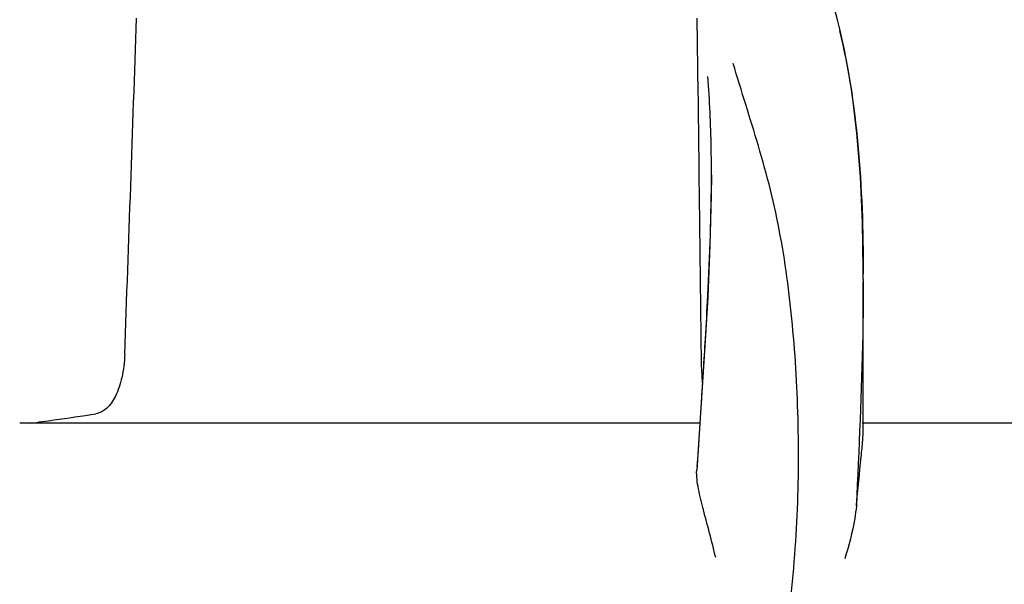
# Model space of a CAD drawing. Units: millimetres. Extents: x 17402 to 24133, y 2616 to 7481.
# Drawn here: x 19205 to 19258, y 6727 to 6758 of the extents above; entities that cross this region are included whole.
import ezdxf

# ---------------------------------------------------------------- set-up
doc = ezdxf.new("R2010")
doc.units = ezdxf.units.MM

# ---------------------------------------------------------------- blocks, each defined once
blk = doc.blocks.new('A$C61A927D0')
for p, q in [((796.375, 1106.801), (796.324, 1110.858)), ((803.981, 1110.413), (803.913, 1110.685)), ((804.264, 1109.154), (803.981, 1110.414)), ((796.449, 1100.745), (796.425, 1102.76)), ((797.084, 1102.415), (797.084, 1102.479)), ((805.28, 1096.777), (805.278, 1097.324)), ((805.28, 1096.774), (805.28, 1096.654)), ((805.28, 1088.686), (805.28, 1096.647)), ((796.714, 1092.891), (796.519, 1089.866)), ((796.51, 1089.576), (796.545, 1090.109)), ((796.519, 1089.866), (796.293, 1086.478)), ((796.361, 1087.299), (796.51, 1089.576)), ((796.474, 1089.02), (759.763, 1089.02)), ((829.909, 1089.02), (805.209, 1089.02)), ((796.321, 1086.689), (796.361, 1087.299))]:
    blk.add_line(p, q)
for points in [[(803.913, 1110.685), (803.823, 1111.035), (803.73, 1111.381)], [(805.278, 1097.324), (805.236, 1099.844), (805.126, 1102.291), (804.935, 1104.661), (804.652, 1106.95), (804.264, 1109.154)], [(797.084, 1102.415), (797.076, 1101.295), (797.007, 1098.614), (796.882, 1095.81), (796.714, 1092.891)]]:
    blk.add_lwpolyline(points)
for centre, radius, start, end in [((-7672, 1399.267), 8442.995, 357.9192924, 358.0424183), ((687.194, 1096.762), 118.086, 0.00665, 0.14617), ((165.098, 1131.437), 632.798, 356.255328, 356.568592), ((741.547, 1233.235), 145.436, 277.42742, 277.92718), ((746.132, 1200.412), 112.294, 277.91969, 279.09162)]:
    blk.add_arc(centre, radius, start, end)
for points, knots in [([(803.991, 1110.175), (804.49, 1108.166), (805.136, 1103.793), (805.273, 1099.392), (805.279, 1097.064)], [0, 0, 0, 0, 0.470688, 1, 1, 1, 1]), ([(798.267, 1065.754), (799.583, 1069.477), (800.938, 1075.238), (801.729, 1082.94), (801.84, 1088.537), (801.555, 1093.931), (801.012, 1098.273), (800.297, 1101.587), (799.435, 1104.677), (798.697, 1106.927), (798.262, 1108.412)], [0, 0, 0, 0, 0.272802, 0.405506, 0.534576, 0.659117, 0.778466, 0.836403, 0.893149, 1, 1, 1, 1]), ([(797.084, 1102.479), (797.084, 1102.934), (797.071, 1104.68), (796.995, 1106.427), (796.885, 1107.713)], [0, 0, 0, 0, 0.260552, 1, 1, 1, 1]), ([(796.762, 1093.562), (796.807, 1094.336), (796.972, 1097.284), (797.082, 1100.237), (797.084, 1102.415)], [0, 0, 0, 0, 0.262582, 1, 1, 1, 1]), ([(805.28, 1096.656), (805.279, 1095.701), (805.227, 1091.666), (805.043, 1087.635), (804.903, 1084.557)], [0, 0, 0, 0, 0.236539, 1, 1, 1, 1]), ([(765.429, 1092.725), (765.413, 1092.306), (765.323, 1091.531), (765, 1090.528), (764.532, 1089.813), (764.084, 1089.563), (763.876, 1089.529)], [0, 0, 0, 0, 0.334074, 0.615899, 0.832389, 1, 1, 1, 1]), ([(796.612, 1091.147), (796.602, 1091.267), (796.564, 1091.793), (796.546, 1092.32), (796.542, 1092.725)], [0, 0, 0, 0, 0.230179, 1, 1, 1, 1]), ([(804.903, 1084.557), (804.982, 1085.442), (805.11, 1086.62), (805.245, 1087.996), (805.28, 1088.489), (805.28, 1088.687)], [0, 0, 0, 0, 0.64258, 0.85697, 1, 1, 1, 1]), ([(797.315, 1081.77), (797.213, 1082.212), (796.996, 1083.069), (796.659, 1084.3), (796.381, 1085.418), (796.271, 1086.145), (796.293, 1086.478)], [0, 0, 0, 0, 0.282202, 0.549421, 0.792657, 1, 1, 1, 1]), ([(804.903, 1084.551), (804.883, 1084.324), (804.752, 1083.361), (804.495, 1082.422), (804.279, 1081.711)], [0, 0, 0, 0, 0.234647, 1, 1, 1, 1])]:
    blk.add_open_spline(points, degree=3, knots=knots)
for points in [[(796.425, 1102.76), (796.409, 1104.107), (796.392, 1105.454), (796.375, 1106.801)], [(796.542, 1092.725), (796.512, 1095.399), (796.481, 1098.072), (796.449, 1100.745)]]:
    blk.add_open_spline(points, degree=3)

msp = doc.modelspace()

# ---------------------------------------------------------------- block references
msp.add_blockref('A$C61A927D0', (18445.583, 5646.811))

doc.saveas('drawing.dxf')
